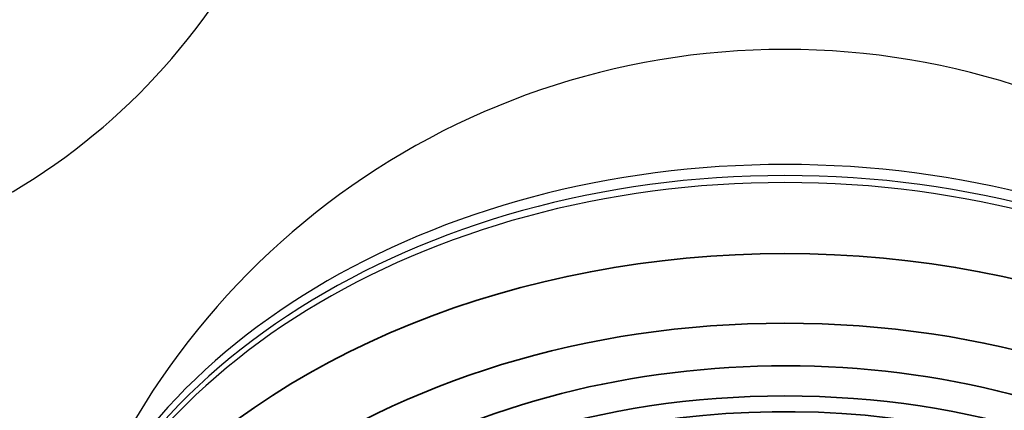
# Model space of a CAD drawing. Extents: x 7151 to 18070, y 1234 to 4763.
# Drawn here: x 8261 to 8308, y 4178 to 4196 of the extents above; entities that cross this region are included whole.
import ezdxf

# ---------------------------------------------------------------- set-up
doc = ezdxf.new("R2010")
doc.units = 0
doc.layers.get('0').update_dxf_attribs({"linetype": 'CONTINUOUS', "lineweight": 35})
doc.layers.add('1', color=2, linetype='CONTINUOUS')

msp = doc.modelspace()

# ---------------------------------------------------------------- linework, layer by layer
for centre, major_axis, start_param, end_param in [((8297.321, 4158.246), (-36.544, 0), 3.711285, 5.713493), ((8297.321, 4156.301), (-32.04, 0), 2.736559, 5.452517), ((8297.321, 4156.301), (-34.75, 0), 1.628382, 7.796396), ((8297.321, 4155.289), (-30.5, 0), 3.141593, 5.452517)]:
    msp.add_ellipse(centre, major_axis=major_axis, ratio=0.738382, start_param=start_param, end_param=end_param)
msp.add_ellipse((8297.321, 4155.289), major_axis=(-31.5, 0), ratio=0.738382)
at = {"layer": '1'}
for centre, radius, start, end in [((8245.821, 4213.947), 30, 289.4712, 70.5288), ((8297.321, 4159.392), 35.417, 15.444, 164.556)]:
    msp.add_arc(centre, radius, start, end, dxfattribs=at)
for centre, major_axis, start_param, end_param in [((8297.321, 4163.681), (-34.841, 0), 3.342827, 6.081951), ((8297.321, 4163.045), (-35, 0), 3.296789, 6.127989), ((8297.321, 4162.716), (-35, 0), 3.321185, 6.103593)]:
    msp.add_ellipse(centre, major_axis=major_axis, ratio=0.738382, start_param=start_param, end_param=end_param, dxfattribs=at)

doc.saveas('drawing.dxf')
